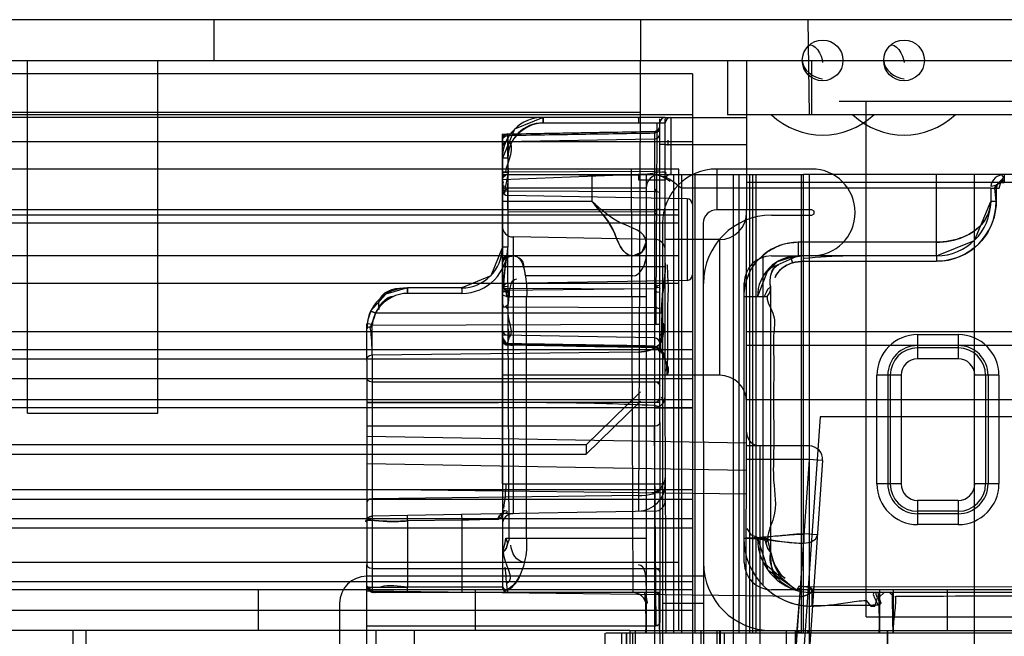
# Model space of a CAD drawing. Units: millimetres. Extents: x 613 to 1113, y 198 to 2202.
# Drawn here: x 1045 to 1081, y 2179 to 2202 of the extents above; entities that cross this region are included whole.
import ezdxf

# ---------------------------------------------------------------- set-up
doc = ezdxf.new("R2010")
doc.units = ezdxf.units.MM
doc.header["$LTSCALE"] = 156.430609
doc.layers.get('0').update_dxf_attribs({"linetype": 'CONTINUOUS'})

msp = doc.modelspace()

# ---------------------------------------------------------------- linework, layer by layer
at = {"color": 7, "linetype": 'Continuous'}
for p, q in [((1095.175, 2201.519), (631.218, 2201.519)), ((1051.675, 2200.019), (1051.675, 2201.519)), ((1067.379, 2201.519), (1067.314, 2183.419)), ((1073.546, 2201.519), (1073.596, 2198.019)), ((1044.197, 2200.019), (1050.196, 2200.019)), ((1044.796, 2187.019), (1044.796, 2200.019)), ((1049.596, 2187.019), (1049.596, 2200.019)), ((1050.196, 2200.019), (1108.696, 2200.019)), ((1070.596, 2200.019), (1070.596, 2198.019)), ((1071.296, 2200.019), (1071.246, 2161.769)), ((1073.696, 2198.019), (1073.696, 2200.019)), ((1069.296, 2199.519), (657.096, 2199.519)), ((1069.296, 2199.519), (1069.296, 2164.519)), ((1074.704, 2198.519), (1086.689, 2198.519)), ((1075.696, 2179.519), (1075.696, 2198.519)), ((1069.296, 2198.019), (657.096, 2198.019)), ((1067.379, 2198.101), (659.014, 2198.101)), ((1110.696, 2198.019), (1070.596, 2198.019)), ((1063.796, 2197.919), (662.596, 2197.919)), ((1063.796, 2197.919), (1063.796, 2197.719)), ((1068.296, 2197.919), (1063.796, 2197.919)), ((1063.796, 2197.719), (1068.096, 2197.719)), ((1067.316, 2197.892), (1067.317, 2197.919)), ((1068.096, 2187.412), (1068.096, 2197.869)), ((1068.096, 2197.719), (1068.296, 2197.719)), ((1068.296, 2197.919), (1071.296, 2197.919)), ((1068.296, 2187.619), (1068.296, 2197.884)), ((1068.496, 2197.919), (1068.496, 2195.819)), ((1062.293, 2197.306), (1067.9, 2197.404)), ((1062.293, 2197.296), (1062.297, 2197.306)), ((1062.297, 2197.295), (1062.293, 2197.256)), ((1062.297, 2197.309), (1062.294, 2197.308)), ((1062.294, 2197.26), (1062.297, 2197.296)), ((1062.297, 2197.306), (1062.296, 2184.419)), ((1062.493, 2196.419), (1062.493, 2197.299)), ((1067.9, 2197.393), (1067.896, 2190.289)), ((1067.9, 2197.4), (1067.998, 2197.42)), ((1067.9, 2197.352), (1067.998, 2197.378)), ((1068.07, 2197.492), (1068.096, 2197.59)), ((1068.07, 2197.447), (1068.096, 2197.54)), ((1069.296, 2197.019), (657.096, 2197.019)), ((1062.293, 2197.26), (1062.296, 2197.051)), ((1067.9, 2197.124), (1062.297, 2197.026)), ((1068.296, 2196.919), (1068.096, 2196.919)), ((1068.296, 2196.919), (1071.296, 2196.919)), ((1068.396, 2197.087), (1068.396, 2196.883)), ((1062.493, 2196.419), (1062.296, 2196.419)), ((1062.493, 2196.419), (1062.493, 2193.139)), ((1068.796, 2196.019), (657.596, 2196.019)), ((1062.272, 2195.819), (1067.315, 2195.819)), ((1067.9, 2195.928), (1062.293, 2195.903)), ((1067.314, 2195.819), (1062.293, 2195.619)), ((1065.596, 2195.819), (1065.596, 2194.819)), ((1067.046, 2196.019), (1067.096, 2180.419)), ((1067.315, 2195.819), (1073.396, 2195.819)), ((1067.596, 2195.819), (1067.596, 2178.919)), ((1068.596, 2195.819), (1068.596, 2178.919)), ((1068.796, 2194.519), (1068.796, 2196.019)), ((1068.891, 2195.819), (1068.891, 2178.919)), ((1069.396, 2178.919), (1069.396, 2195.819)), ((1070.196, 2196.019), (1070.196, 2194.519)), ((1073.696, 2196.019), (1070.196, 2196.019)), ((1070.796, 2195.819), (1070.796, 2153.619)), ((1071.014, 2195.819), (1071.014, 2178.919)), ((1071.396, 2195.819), (1071.396, 2178.919)), ((1071.521, 2178.919), (1071.521, 2195.819)), ((1071.648, 2178.919), (1071.648, 2195.819)), ((1073.303, 2195.819), (1073.303, 2178.919)), ((1073.396, 2178.919), (1073.396, 2195.819)), ((1073.596, 2195.819), (1073.396, 2195.819)), ((1073.596, 2195.819), (1073.596, 2178.919)), ((1080.792, 2195.819), (1073.596, 2195.819)), ((1078.292, 2192.819), (1078.292, 2195.819)), ((1079.688, 2153.619), (1079.688, 2195.819)), ((1080.792, 2195.819), (1080.792, 2195.51)), ((1088.096, 2195.819), (1080.792, 2195.819)), ((1067.314, 2195.619), (1068.296, 2195.619)), ((1113.196, 2195.519), (1071.296, 2195.519)), ((1062.293, 2195.216), (1067.9, 2195.193)), ((1062.496, 2195.319), (1062.296, 2195.319)), ((1067.596, 2195.319), (1062.496, 2195.319)), ((1067.9, 2195.193), (1067.998, 2195.186)), ((1080.292, 2195.319), (1068.891, 2195.319)), ((1080.292, 2195.319), (1080.292, 2194.819)), ((1080.292, 2195.319), (1080.608, 2195.319)), ((1080.492, 2194.819), (1080.443, 2195.329)), ((1080.492, 2195.319), (1080.492, 2194.819)), ((1062.496, 2194.819), (1062.296, 2194.819)), ((1069.1, 2194.922), (1062.493, 2195.038)), ((1065.596, 2194.819), (1062.496, 2194.819)), ((1069.1, 2194.922), (1069.1, 2191.915)), ((1080.492, 2194.819), (1080.292, 2194.819)), ((1068.796, 2194.519), (657.596, 2194.519)), ((1062.332, 2194.533), (1062.301, 2194.531)), ((1067.9, 2194.432), (1062.493, 2194.438)), ((1067.998, 2194.543), (1067.9, 2194.434)), ((1067.9, 2194.434), (1067.998, 2194.322)), ((1068.796, 2194.319), (1068.796, 2194.519)), ((1073.696, 2194.519), (1070.196, 2194.519)), ((1068.796, 2194.319), (657.596, 2194.319)), ((1068.796, 2194.019), (657.596, 2194.019)), ((1068.196, 2194.019), (1068.196, 205.019)), ((1068.796, 2179.019), (1068.796, 2194.319)), ((1069.696, 2194.019), (1069.716, 2161.77)), ((1072.206, 2194.319), (1073.696, 2194.319)), ((1062.689, 2193.517), (1062.689, 2183.321)), ((1067.903, 2193.426), (1062.689, 2193.517)), ((1070.296, 2193.419), (1068.296, 2193.419)), ((1070.296, 2193.419), (1070.296, 2188.419)), ((1073.196, 2193.319), (1073.196, 2192.819)), ((1078.292, 2193.319), (1073.196, 2193.319)), ((1062.493, 2193.139), (1062.296, 2193.139)), ((1062.549, 2182.419), (1062.493, 2193.139)), ((1062.496, 2192.819), (657.596, 2192.819)), ((1062.711, 2192.819), (1062.496, 2192.819)), ((1068.796, 2192.819), (1062.711, 2192.819)), ((1071.904, 2180.676), (1071.904, 2192.845)), ((1072.206, 2192.819), (1073.196, 2192.819)), ((1072.929, 2192.744), (1073.015, 2192.786)), ((1072.929, 2192.744), (1073.084, 2192.785)), ((1072.929, 2192.744), (1072.982, 2192.559)), ((1073.085, 2192.785), (1073.246, 2192.81)), ((1073.198, 2192.819), (1073.105, 2192.811)), ((1078.292, 2192.819), (1073.196, 2192.819)), ((1073.411, 2192.819), (1073.245, 2192.81)), ((1073.411, 2192.619), (1078.292, 2192.619)), ((1078.292, 2192.819), (1078.292, 2192.619)), ((1068.296, 2192.419), (1062.296, 2192.419)), ((1069.1, 2191.915), (1062.493, 2191.8)), ((1067.096, 2192.08), (1063.142, 2192.08)), ((657.596, 2191.813), (1068.796, 2191.813)), ((1058.796, 2191.639), (1058.796, 2191.439)), ((1060.796, 2191.639), (1058.796, 2191.639)), ((1060.796, 2191.639), (1060.796, 2191.439)), ((1062.493, 2191.587), (1062.293, 2191.622)), ((1067.9, 2191.605), (1062.294, 2191.542)), ((1062.296, 2191.514), (1062.316, 2191.674)), ((1062.493, 2191.629), (1067.9, 2191.599)), ((1067.046, 2191.819), (1068.796, 2191.819)), ((1067.9, 2191.597), (1067.998, 2191.476)), ((1068.07, 2191.669), (1068.096, 2191.608)), ((1071.206, 2181.519), (1071.206, 2191.819)), ((1072.177, 2191.674), (1072.177, 2181.894)), ((1060.793, 2191.439), (1058.793, 2191.439)), ((1062.448, 2191.319), (1062.296, 2191.374)), ((1062.45, 2191.319), (1067.596, 2191.319)), ((1062.493, 2190.859), (1062.549, 2191.319)), ((1063.186, 2182.419), (1063.186, 2191.319)), ((1071.196, 2191.319), (1072.047, 2191.319)), ((1057.445, 2190.79), (1057.333, 2190.466)), ((1067.9, 2190.91), (1062.293, 2190.935)), ((1067.9, 2190.91), (1067.998, 2190.903)), ((1057.333, 2190.467), (1057.296, 2190.139)), ((1068.182, 2190.703), (1057.622, 2190.703)), ((1069.296, 2190.019), (657.096, 2190.019)), ((1057.296, 2188.966), (1057.296, 2190.312)), ((1057.297, 2190.183), (1057.296, 2190.139)), ((1057.505, 2190.289), (1057.306, 2190.312)), ((1057.493, 2189.156), (1057.496, 2190.29)), ((1067.896, 2190.289), (1057.496, 2190.249)), ((1067.896, 2190.289), (1067.896, 2188.168)), ((1068.096, 2190.289), (1067.896, 2190.289)), ((1102.196, 2190.019), (1071.296, 2190.019)), ((1062.293, 2189.585), (1062.296, 2189.861)), ((1062.296, 2189.771), (1062.323, 2189.678)), ((1067.9, 2189.797), (1062.297, 2189.895)), ((1062.323, 2189.677), (1062.394, 2189.608)), ((1077.596, 2189.917), (1077.596, 2189.026)), ((1077.596, 2189.917), (1079.096, 2189.917)), ((1079.096, 2189.917), (1079.096, 2189.026)), ((1069.296, 2189.361), (657.096, 2189.361)), ((1067.9, 2189.493), (1062.293, 2189.585)), ((1062.297, 2189.533), (1062.293, 2189.543)), ((1062.394, 2189.61), (1062.493, 2189.583)), ((1067.9, 2189.495), (1067.998, 2189.468)), ((1067.9, 2189.47), (1067.998, 2189.467)), ((1067.9, 2189.439), (1067.998, 2189.468)), ((1067.9, 2189.439), (1067.998, 2189.414)), ((1067.9, 2189.437), (1067.998, 2189.419)), ((1067.998, 2189.467), (1068.07, 2189.399)), ((1068.07, 2189.4), (1068.096, 2189.307)), ((1068.07, 2189.399), (1068.096, 2189.277)), ((1068.07, 2189.347), (1068.096, 2189.238)), ((1110.696, 2189.519), (1071.296, 2189.519)), ((1079.096, 2189.426), (1077.596, 2189.426)), ((1069.296, 2189.019), (657.096, 2189.019)), ((1057.296, 2188.966), (1057.296, 2181.439)), ((1067.314, 2189.277), (1057.493, 2189.156)), ((1057.493, 2189.156), (1057.496, 2181.298)), ((1079.096, 2189.026), (1077.596, 2189.026)), ((1069.296, 2188.288), (657.096, 2188.288)), ((1057.296, 2188.309), (1057.323, 2188.239)), ((1070.296, 2188.419), (1062.296, 2188.419)), ((1076.989, 2188.419), (1076.099, 2188.419)), ((1076.099, 2184.419), (1076.099, 2188.419)), ((1076.499, 2188.419), (1076.499, 2184.419)), ((1076.59, 2188.419), (1076.59, 2184.419)), ((1076.989, 2188.419), (1076.989, 2184.419)), ((1080.594, 2188.419), (1079.703, 2188.419)), ((1080.103, 2188.419), (1080.103, 2184.419)), ((1080.194, 2188.419), (1080.194, 2184.419)), ((1080.594, 2188.419), (1080.594, 2184.419)), ((1068.096, 2188.168), (1057.496, 2188.168)), ((1067.896, 2188.168), (1067.896, 2186.54)), ((1068.07, 2188.097), (1068.096, 2188.026)), ((1069.296, 2187.519), (657.096, 2187.519)), ((1067.379, 2187.805), (1065.379, 2185.856)), ((1067.379, 2187.468), (1065.379, 2185.519)), ((1068.328, 2178.919), (1068.296, 2187.619)), ((1113.196, 2187.519), (1071.296, 2187.519)), ((1057.296, 2187.219), (669.096, 2187.219)), ((1068.096, 2187.419), (1057.296, 2187.419)), ((1067.896, 2187.219), (1057.296, 2187.219)), ((1069.296, 2187.226), (1067.896, 2187.219)), ((1067.896, 2187.219), (1069.296, 2187.226)), ((1068.096, 2186.682), (1068.096, 2187.412)), ((1044.796, 2187.019), (1049.596, 2187.019)), ((1074.003, 2186.894), (1072.246, 2161.769)), ((1097.874, 2186.894), (1074.003, 2186.894)), ((1067.896, 2186.54), (1057.296, 2186.54)), ((1067.962, 2179.183), (1067.896, 2186.54)), ((1067.896, 2186.54), (1067.896, 2179.183)), ((1068.096, 2186.682), (1068.096, 2179.324)), ((1071.296, 2185.919), (1057.296, 2186.163)), ((1065.379, 2185.856), (661.014, 2185.856)), ((1065.379, 2185.856), (1065.379, 2185.519)), ((1073.599, 2185.819), (1071.296, 2185.819)), ((1071.796, 2162.019), (1071.796, 2185.819)), ((661.014, 2185.519), (1065.379, 2185.519)), ((1073.599, 2185.319), (1071.296, 2185.319)), ((1073.599, 2185.319), (1072.088, 2163.836)), ((1074.097, 2185.284), (1073.599, 2185.319)), ((1071.296, 2184.919), (1057.296, 2185.163)), ((1074.097, 2185.284), (1072.596, 2163.819)), ((1069.296, 2184.203), (657.096, 2184.203)), ((1071.296, 2184.04), (1057.296, 2184.213)), ((1062.296, 2184.419), (1062.296, 2180.619)), ((1062.296, 2184.419), (1062.433, 2184.419)), ((1062.433, 2184.419), (1068.296, 2184.419)), ((1076.989, 2184.419), (1076.099, 2184.419)), ((1080.594, 2184.419), (1079.703, 2184.419)), ((1069.296, 2183.843), (657.096, 2183.843)), ((1067.314, 2183.993), (1057.493, 2183.871)), ((1077.596, 2183.812), (1077.596, 2182.921)), ((1079.096, 2183.812), (1077.596, 2183.812)), ((1079.096, 2183.812), (1079.096, 2182.921)), ((1069.296, 2183.135), (657.096, 2183.135)), ((1058.793, 2183.253), (1057.487, 2183.23)), ((1060.793, 2183.288), (1058.793, 2183.253)), ((1058.796, 2183.053), (1058.793, 2183.253)), ((1067.903, 2183.412), (1060.793, 2183.288)), ((1060.793, 2183.288), (1060.796, 2183.088)), ((1062.134, 2183.114), (1060.796, 2183.088)), ((1062.342, 2183.32), (1062.347, 2183.343)), ((1062.347, 2183.38), (1062.347, 2183.451)), ((1079.096, 2183.412), (1077.596, 2183.412)), ((1079.096, 2183.321), (1077.596, 2183.321)), ((1069.296, 2182.783), (657.096, 2182.783)), ((1060.796, 2183.088), (1058.796, 2183.053)), ((1058.796, 2183.053), (1058.796, 2180.619)), ((1060.796, 2183.088), (1060.796, 2180.619)), ((1079.096, 2182.921), (1077.596, 2182.921)), ((1062.426, 2182.419), (1067.596, 2182.419)), ((1071.196, 2182.419), (1072.076, 2182.419)), ((1073.407, 2182.568), (1073.398, 2182.221)), ((1073.905, 2182.539), (1073.407, 2182.574)), ((1073.835, 2182.377), (1073.905, 2182.54)), ((1068.796, 2181.519), (657.596, 2181.519)), ((1057.296, 2153.619), (1057.296, 2181.439)), ((1057.296, 2181.439), (1057.323, 2181.368)), ((1057.496, 2181.298), (1057.496, 2180.467)), ((1057.496, 2181.298), (1068.096, 2181.298)), ((1071.904, 2181.532), (1073.125, 2180.502)), ((1069.696, 2181.019), (1057.296, 2181.019)), ((1068.07, 2181.227), (1068.096, 2181.156)), ((1069.296, 2180.812), (657.096, 2180.812)), ((1057.357, 2180.619), (1058.796, 2180.619)), ((1058.796, 2180.419), (1058.796, 2180.619)), ((1060.796, 2180.619), (1058.796, 2180.619)), ((1060.796, 2180.619), (1060.796, 2180.419)), ((1062.296, 2180.619), (1060.796, 2180.619)), ((1062.296, 2180.64), (1062.296, 2180.619)), ((1073.531, 2180.64), (1088.326, 2180.619)), ((1069.296, 2180.519), (657.096, 2180.519)), ((1053.296, 2180.519), (1053.296, 2179.019)), ((1073.262, 2180.273), (1057.296, 2180.47)), ((1058.796, 2180.419), (1057.493, 2180.419)), ((1060.796, 2180.419), (1058.796, 2180.419)), ((1067.096, 2180.419), (1060.796, 2180.419)), ((1061.296, 2180.519), (1061.296, 2179.019)), ((1062.496, 2180.419), (1062.496, 2180.503)), ((1067.519, 2180.419), (1067.096, 2180.419)), ((1068.077, 2180.419), (1067.519, 2180.419)), ((1091.647, 2180.519), (1072.206, 2180.519)), ((1073.09, 2178.176), (1073.262, 2180.273)), ((1088.326, 2180.419), (1073.612, 2180.419)), ((1073.612, 2180.419), (1073.678, 2180.419)), ((1073.696, 2180.419), (1073.696, 2179.919)), ((1076.18, 2180.244), (1076.368, 2180.419)), ((1076.196, 2180.519), (1076.196, 2179.019)), ((1076.559, 2180.419), (1076.737, 2180.253)), ((1076.696, 2180.519), (1076.696, 2179.019)), ((1078.696, 2179.019), (1078.696, 2180.519)), ((1056.296, 2180.019), (1056.296, 2154.519)), ((1069.696, 2180.019), (1068.196, 2180.019)), ((1069.296, 2179.751), (657.096, 2179.751)), ((1075.696, 2179.519), (1085.696, 2179.519)), ((1067.896, 2179.183), (1057.296, 2179.183)), ((1067.896, 2179.183), (1067.896, 2178.919)), ((1068.096, 2178.919), (1068.096, 2179.324)), ((1066.996, 2179.019), (659.396, 2179.019)), ((1046.458, 2179.019), (1046.458, 2156.919)), ((1046.943, 2179.019), (1046.943, 2156.919)), ((1057.63, 2179.019), (1057.63, 2156.919)), ((1059.044, 2179.019), (1059.044, 2156.919)), ((1066.096, 2163.919), (1066.079, 2178.919)), ((1067.896, 2178.919), (1066.104, 2178.919)), ((1066.684, 2178.919), (1066.684, 2157.019)), ((1066.996, 2179.019), (1066.996, 2156.919)), ((1066.996, 2179.019), (1073.596, 2179.019)), ((1067.084, 2178.919), (1067.189, 2157.019)), ((1067.196, 2156.919), (1067.196, 2179.019)), ((1067.896, 2178.919), (1067.896, 2163.919)), ((1068.096, 2178.919), (1067.896, 2178.919)), ((1068.096, 2178.919), (1068.096, 2163.919)), ((1073.396, 2178.919), (1068.096, 2178.919)), ((1069.611, 2179.019), (1069.611, 2156.919)), ((1070.196, 2179.019), (1070.196, 220.019)), ((1070.296, 2179.019), (1070.296, 2156.919)), ((1070.326, 2179.019), (1070.355, 2172.713)), ((1070.465, 2178.919), (1070.465, 2157.019)), ((1072.758, 2179.019), (1072.758, 2156.919)), ((1073.096, 2156.919), (1073.096, 2179.019)), ((1073.096, 2179.019), (1073.358, 2178.919)), ((1073.596, 2178.919), (1073.396, 2178.919)), ((1073.529, 2178.919), (1073.596, 2179.019)), ((1073.596, 2179.019), (1087.596, 2179.019)), ((1073.596, 2178.919), (1073.596, 2157.019)), ((1083.324, 2178.919), (1073.596, 2178.919))]:
    msp.add_line(p, q, dxfattribs=at)
for points in [[(1063.796, 2197.919), (1062.738, 2197.482), (1062.296, 2196.419)], [(1063.796, 2197.919), (1063.795, 2197.892), (1063.793, 2197.819), (1063.793, 2197.719)], [(1067.316, 2197.892), (1067.314, 2197.819), (1067.314, 2197.719)], [(1062.493, 2197.311), (1062.394, 2197.283), (1062.323, 2197.211), (1062.296, 2197.112)], [(1062.417, 2197.283), (1062.493, 2197.285), (1062.493, 2197.268)], [(1067.9, 2197.371), (1067.998, 2197.374), (1068.07, 2197.443), (1068.096, 2197.564)], [(1067.9, 2197.348), (1068.001, 2197.376), (1068.073, 2197.448), (1068.096, 2197.537)], [(1067.9, 2197.405), (1067.998, 2197.433), (1068.07, 2197.505)], [(1062.296, 2197.07), (1062.323, 2197.164), (1062.394, 2197.233), (1062.493, 2197.259)], [(1062.296, 2195.853), (1062.323, 2195.878), (1062.394, 2195.897), (1062.493, 2195.904)], [(1067.317, 2195.819), (1067.316, 2195.792), (1067.314, 2195.719), (1067.314, 2195.619)], [(1068.096, 2195.979), (1068.07, 2195.954), (1067.998, 2195.935), (1067.9, 2195.928)], [(1068.3, 2195.665), (1068.335, 2195.744), (1068.405, 2195.804), (1068.496, 2195.826)], [(1062.332, 2195.319), (1062.296, 2195.595), (1062.312, 2195.697), (1062.428, 2195.799)], [(1062.329, 2195.51), (1062.304, 2195.503), (1062.299, 2195.408), (1062.419, 2195.372)], [(1080.792, 2195.51), (1080.625, 2195.502), (1080.475, 2195.407), (1080.311, 2195.372)], [(1080.443, 2195.329), (1080.512, 2195.45), (1080.647, 2195.523), (1080.792, 2195.619)], [(1080.792, 2195.619), (1080.646, 2195.581), (1080.537, 2195.475), (1080.492, 2195.319)], [(1080.608, 2195.319), (1080.684, 2195.606), (1080.778, 2195.705), (1080.705, 2195.8)], [(1062.296, 2195.347), (1062.323, 2195.239), (1062.394, 2195.221), (1062.493, 2195.314)], [(1067.9, 2195.299), (1067.998, 2195.186), (1068.07, 2195.169), (1068.096, 2195.145)], [(1078.292, 2192.819), (1079.69, 2193.389), (1080.292, 2194.817)], [(1062.296, 2194.53), (1062.321, 2194.533), (1062.392, 2194.533)], [(1067.998, 2194.543), (1068.07, 2194.546), (1068.096, 2194.55)], [(1073.696, 2194.319), (1073.783, 2194.369), (1073.783, 2194.469), (1073.696, 2194.519)], [(1068.096, 2194.292), (1068.07, 2194.309), (1067.998, 2194.322)], [(1067.096, 2192.819), (1067.448, 2192.963), (1067.596, 2193.319)], [(1062.296, 2193.139), (1061.862, 2192.083), (1060.796, 2191.639)], [(1062.496, 2192.819), (1062.354, 2192.76), (1062.296, 2192.619)], [(1062.443, 2192.744), (1062.46, 2192.785), (1062.478, 2192.81), (1062.496, 2192.819)], [(1062.443, 2192.744), (1062.46, 2192.785), (1062.478, 2192.81), (1062.496, 2192.819)], [(1062.711, 2192.819), (1062.619, 2192.811), (1062.53, 2192.786), (1062.443, 2192.744)], [(1062.496, 2192.819), (1062.478, 2192.81), (1062.46, 2192.785)], [(1073.197, 2192.819), (1072.086, 2192.328), (1071.697, 2191.319)], [(1073.015, 2192.786), (1072.425, 2192.605), (1071.904, 2192.08)], [(1073.411, 2192.819), (1073.163, 2192.802), (1072.927, 2192.751)], [(1073.196, 2192.819), (1073.105, 2192.811), (1073.015, 2192.786)], [(1058.796, 2191.639), (1057.997, 2191.408), (1057.445, 2190.79)], [(1058.796, 2191.639), (1058.795, 2191.612), (1058.793, 2191.539), (1058.793, 2191.439)], [(1062.296, 2191.576), (1062.323, 2191.599), (1062.394, 2191.616), (1062.493, 2191.623)], [(1062.493, 2191.491), (1062.392, 2191.489), (1062.32, 2191.491), (1062.296, 2191.495)], [(1062.299, 2191.67), (1062.337, 2191.685), (1062.406, 2191.695), (1062.493, 2191.698)], [(1062.316, 2191.674), (1062.39, 2191.574), (1062.434, 2191.453), (1062.448, 2191.319)], [(1062.316, 2191.674), (1062.424, 2191.586), (1062.479, 2191.466), (1062.551, 2191.319)], [(1068.096, 2191.75), (1068.07, 2191.732), (1067.998, 2191.72), (1067.9, 2191.597)], [(1067.9, 2191.645), (1067.998, 2191.652), (1068.07, 2191.669), (1068.096, 2191.692)], [(1068.096, 2191.465), (1068.07, 2191.471), (1067.998, 2191.476)], [(1072.177, 2191.674), (1072.069, 2191.586), (1072.014, 2191.466), (1071.945, 2191.319)], [(1072.047, 2191.319), (1072.137, 2191.446), (1072.17, 2191.56), (1072.172, 2191.674)], [(1062.296, 2191.07), (1062.323, 2190.96), (1062.394, 2190.941), (1062.493, 2191.033)], [(1062.417, 2190.938), (1062.493, 2190.859), (1062.493, 2190.785)], [(1067.9, 2191.016), (1067.998, 2190.903), (1068.07, 2190.884), (1068.096, 2190.859)], [(1057.622, 2190.703), (1057.553, 2190.517), (1057.483, 2190.345), (1057.425, 2190.186)], [(1057.493, 2190.186), (1057.507, 2190.361), (1057.55, 2190.535), (1057.622, 2190.703)], [(1062.296, 2189.737), (1062.323, 2189.639), (1062.394, 2189.567), (1062.493, 2189.54)], [(1062.293, 2189.539), (1062.296, 2189.531), (1062.297, 2189.544), (1062.294, 2189.585)], [(1067.9, 2189.446), (1067.998, 2189.419), (1068.07, 2189.347), (1068.096, 2189.249)], [(1057.493, 2189.156), (1057.394, 2189.136), (1057.323, 2189.084), (1057.296, 2189.014)], [(1057.496, 2188.168), (1057.396, 2188.187), (1057.323, 2188.239)], [(1068.07, 2188.097), (1067.996, 2188.149), (1067.896, 2188.168)], [(1067.892, 2187.319), (1068.091, 2187.27), (1068.237, 2187.41), (1068.296, 2187.619)], [(1068.146, 2187.621), (1068.239, 2187.433), (1068.113, 2187.28), (1067.896, 2187.219)], [(1068.096, 2186.682), (1068.07, 2186.611), (1067.996, 2186.559), (1067.896, 2186.54)], [(1057.493, 2183.871), (1057.394, 2183.852), (1057.323, 2183.8), (1057.296, 2183.73)], [(1057.493, 2183.232), (1057.391, 2183.202), (1057.321, 2183.128), (1057.296, 2183.028)], [(1057.321, 2183.128), (1057.393, 2183.203), (1057.493, 2183.232)], [(1062.294, 2183.427), (1062.279, 2183.232), (1062.229, 2183.142), (1062.134, 2183.114)], [(1062.347, 2183.451), (1062.271, 2183.188), (1062.16, 2183.135)], [(1062.16, 2183.135), (1062.183, 2183.223), (1062.233, 2183.286), (1062.342, 2183.32)], [(1062.296, 2183.343), (1062.29, 2183.294), (1062.293, 2183.296)], [(1062.295, 2183.336), (1062.292, 2183.295), (1062.312, 2183.313)], [(1062.293, 2183.296), (1062.315, 2183.314), (1062.304, 2183.314)], [(1062.478, 2183.396), (1062.44, 2183.352), (1062.378, 2183.324), (1062.308, 2183.314)], [(1062.328, 2183.436), (1062.382, 2183.435), (1062.445, 2183.429), (1062.478, 2183.396)], [(1071.8, 2182.406), (1071.471, 2182.535), (1071.318, 2182.772)], [(1062.551, 2182.419), (1062.481, 2182.217), (1062.427, 2182.041), (1062.316, 2181.895)], [(1062.316, 2181.894), (1062.343, 2182.07), (1062.394, 2182.244), (1062.421, 2182.419)], [(1062.421, 2182.419), (1062.487, 2182.239), (1062.434, 2182.056), (1062.316, 2181.894)], [(1071.697, 2182.419), (1072.074, 2181.249), (1073.193, 2180.483)], [(1071.945, 2182.419), (1072.012, 2182.217), (1072.065, 2182.041), (1072.178, 2181.895)], [(1072.072, 2182.419), (1072.006, 2182.239), (1072.059, 2182.056), (1072.177, 2181.894)], [(1072.177, 2181.894), (1072.15, 2182.07), (1072.099, 2182.244), (1072.072, 2182.419)], [(1073.834, 2182.376), (1073.65, 2182.257), (1073.398, 2182.221)], [(1057.496, 2181.298), (1057.396, 2181.317), (1057.323, 2181.368)], [(1068.07, 2181.227), (1067.996, 2181.279), (1067.896, 2181.298)], [(1057.296, 2180.664), (1057.31, 2180.638), (1057.356, 2180.622), (1057.475, 2180.466)], [(1057.49, 2180.456), (1057.355, 2180.599), (1057.313, 2180.64), (1057.296, 2180.664)], [(1057.296, 2180.663), (1057.406, 2180.465), (1057.584, 2180.419)], [(1057.296, 2180.66), (1057.351, 2180.514), (1057.479, 2180.433), (1057.605, 2180.419)], [(1062.296, 2180.621), (1062.32, 2180.525), (1062.395, 2180.447), (1062.496, 2180.419)], [(1062.496, 2180.421), (1062.401, 2180.443), (1062.321, 2180.524), (1062.297, 2180.636)], [(1062.298, 2180.658), (1062.329, 2180.579), (1062.391, 2180.527), (1062.477, 2180.503)], [(1073.219, 2180.658), (1073.183, 2180.579), (1073.145, 2180.527), (1073.125, 2180.503)], [(1073.198, 2180.549), (1073.274, 2180.583), (1073.347, 2180.65), (1073.531, 2180.64)], [(1073.219, 2180.658), (1073.335, 2180.652), (1073.504, 2180.631), (1073.631, 2180.621)], [(1073.612, 2180.421), (1073.694, 2180.443), (1073.695, 2180.524), (1073.53, 2180.636)], [(1073.631, 2180.621), (1073.694, 2180.525), (1073.696, 2180.447), (1073.696, 2180.419)], [(1057.475, 2180.466), (1057.53, 2180.423), (1057.516, 2180.437), (1057.496, 2180.467)], [(1057.496, 2180.467), (1057.506, 2180.44), (1057.538, 2180.424), (1057.49, 2180.456)], [(1062.496, 2180.421), (1062.497, 2180.428), (1062.493, 2180.459)], [(1067.581, 2179.955), (1067.647, 2180.051), (1067.618, 2180.167), (1067.589, 2180.369)], [(1075.7, 2180.124), (1075.868, 2179.919), (1076.022, 2179.919), (1076.123, 2180.223)], [(1075.979, 2180.419), (1075.962, 2180.351), (1076.018, 2180.198), (1076.149, 2179.954)], [(1076.123, 2180.223), (1076.075, 2180.349), (1076.075, 2180.399)], [(1076.181, 2179.955), (1076.25, 2180.023), (1076.222, 2180.128), (1076.18, 2180.244)], [(1068.096, 2179.324), (1068.079, 2179.267), (1068.03, 2179.219), (1067.896, 2179.183)], [(1067.896, 2179.183), (1067.996, 2179.202), (1068.07, 2179.253), (1068.096, 2179.324)]]:
    msp.add_lwpolyline(points, dxfattribs=at)
for centre in [(1074.096, 2200.019), (1077.096, 2200.019)]:
    msp.add_circle(centre, 0.75, dxfattribs=at)
for centre, radius, start, end in [((1074.096, 2200.019), 2.75, 226.6582, 313.3418), ((1077.096, 2200.019), 2.75, 226.6582, 313.3418), ((1063.796, 2196.419), 1.5, 89.9975, 180.0021), ((1063.796, 2196.419), 1.3, 90, 180), ((1068.296, 2197.719), 0.2, 90, 180), ((1068.496, 2197.719), 0.2, 90, 180), ((727.457, 2195.792), 334.839, 359.76871, 0.25931), ((1062.496, 2197.11), 0.2, 91.0545, 180), ((1067.896, 2197.604), 0.2, 271, 360), ((1067.896, 2197.324), 0.2, 271, 360), ((1062.496, 2196.829), 0.2, 91, 180), ((1043.29, 2195.559), 19.007, 358.9642, 1.0358), ((-3023.011, 2190.029), 4085.308, 359.92132, 0.081212), ((1062.496, 2195.619), 0.2, 90, 213.0976), ((1068.096, 2195.319), 0.5, 90, 180), ((1070.196, 2194.019), 2, 90, 180), ((1068.496, 2195.619), 0.2, 90, 182.7555), ((1073.696, 2194.419), 1.6, 270, 90), ((1080.792, 2195.319), 0.5, 90, 173.7334), ((641.368, 2193.419), 420.929, 359.75542, 0.24458), ((1062.496, 2195.238), 0.2, 180, 269), ((1069.096, 2194.722), 0.2, 0, 89), ((1078.292, 2194.819), 2.2, 270, 0), ((1078.292, 2194.819), 2, 270, 0), ((1070.196, 2194.019), 0.5, 90, 180), ((1070.296, 2194.419), 1, 270, 360), ((1072.206, 2191.819), 2.5, 90, 180), ((1062.696, 2193.917), 0.4, 180, 269), ((1067.096, 2193.319), 0.5, 270, 360), ((1067.896, 2193.026), 0.4, 0, 89), ((1073.196, 2191.319), 2, 90, 130.269), ((1060.796, 2193.139), 1.7, 270, 0), ((1060.796, 2193.139), 1.5, 270, 0), ((1062.496, 2192.619), 0.2, 90, 180), ((1072.206, 2191.819), 1, 90, 180), ((1073.196, 2191.319), 1.5, 90, 180), ((1069.096, 2192.115), 0.2, 271, 360), ((1073.196, 2191.319), 2, 157.4119, 180), ((1058.796, 2190.139), 1.5, 90, 178.3427), ((1043.436, 2191.279), 18.861, 358.9538, 1.0415), ((1062.496, 2191.6), 0.2, 91, 180), ((1062.496, 2190.092), 0.2, 180, 269), ((1062.696, 2189.917), 0.4, 180, 269), ((1062.496, 2189.729), 0.2, 180, 268.9422), ((1067.896, 2189.597), 0.2, 0, 89), ((1077.596, 2188.419), 1.498, 90, 180), ((1079.096, 2188.419), 1.498, 360, 90), ((1067.896, 2189.233), 0.2, 3.0298, 89), ((1067.896, 2189.026), 0.4, 0, 89), ((1077.596, 2188.419), 1.098, 90, 180), ((1077.596, 2188.419), 1.007, 90, 180), ((1079.096, 2188.419), 1.098, 0, 90), ((1079.096, 2188.419), 1.007, 0, 90), ((1077.596, 2188.419), 0.607, 90, 180), ((1079.096, 2188.419), 0.607, 0, 90), ((1070.296, 2187.419), 1, 0, 90), ((1067.896, 2187.619), 0.2, 270, 360), ((1071.796, 2186.319), 0.5, 180, 270), ((1073.599, 2185.319), 0.5, 356, 90), ((1067.296, 2184.419), 1, 270.983, 360), ((1077.596, 2184.419), 1.498, 180, 270), ((1077.596, 2184.419), 1.098, 180, 270), ((1077.596, 2184.419), 1.007, 180, 270), ((1077.596, 2184.419), 0.607, 180, 270), ((1079.096, 2184.419), 1.498, 270, 0), ((1079.096, 2184.419), 1.098, 270, 360), ((1079.096, 2184.419), 1.007, 270, 360), ((1079.096, 2184.419), 0.607, 270, 360), ((1067.896, 2183.812), 0.4, 271, 360), ((1057.496, 2183.03), 0.2, 92.9204, 180.9788), ((1062.696, 2182.921), 0.4, 91, 180), ((1073.696, 2182.419), 2.5, 180, 270), ((1073.696, 2182.419), 2, 180, 270), ((1072.206, 2181.519), 2.5, 180, 270), ((1072.206, 2181.519), 1, 180, 270), ((1057.296, 2180.019), 1, 90, 180), ((1062.496, 2180.619), 0.2, 180, 270), ((1067.096, 2179.919), 0.5, 4.0624, 90), ((1067.896, 2180.219), 0.2, 0, 90)]:
    msp.add_arc(centre, radius, start, end, dxfattribs=at)
for points in [[(1073.566, 2200.549), (1073.757, 2200.74), (1074.096, 2200.208), (1074.096, 2199.939)], [(1076.566, 2200.549), (1076.757, 2200.74), (1077.096, 2200.208), (1077.096, 2199.939)], [(1073.346, 2200.019), (1073.346, 2199.683), (1073.76, 2199.359), (1074.096, 2199.344)], [(1076.346, 2200.019), (1076.346, 2199.683), (1076.76, 2199.359), (1077.096, 2199.344)], [(1067.963, 2190.289), (1067.963, 2191.528), (1067.98, 2194.004), (1067.996, 2196.481), (1067.996, 2197.719)], [(1067.9, 2197.393), (1066.999, 2197.377), (1065.196, 2197.346), (1063.394, 2197.315), (1062.493, 2197.299)], [(1062.493, 2197.259), (1063.394, 2197.274), (1065.196, 2197.304), (1066.999, 2197.333), (1067.9, 2197.348)], [(1062.417, 2195.917), (1062.478, 2196.294), (1062.823, 2196.871), (1062.491, 2197.06)], [(1062.493, 2197.248), (1062.493, 2197.004), (1062.532, 2196.757), (1062.493, 2196.517)], [(1062.293, 2195.819), (1063.13, 2195.819), (1064.803, 2195.812), (1066.477, 2195.804), (1067.314, 2195.804)], [(1062.499, 2196.129), (1062.548, 2195.799), (1062.391, 2195.468), (1062.371, 2195.135)], [(1068.296, 2195.819), (1068.535, 2196.042), (1067.638, 2195.773), (1067.314, 2195.819)], [(1067.869, 2195.819), (1068.09, 2195.819), (1068.295, 2195.684), (1068.483, 2195.567)], [(1062.493, 2194.538), (1062.492, 2194.852), (1062.488, 2195.167), (1062.493, 2195.482)], [(1068.891, 2195.319), (1068.649, 2195.469), (1068.434, 2195.742), (1068.149, 2195.742)], [(1069.696, 2194.019), (1069.696, 2193.65), (1069.698, 2192.913), (1069.7, 2192.175), (1069.7, 2191.806)], [(1062.296, 2192.619), (1062.296, 2192.713), (1062.402, 2192.819), (1062.496, 2192.819)], [(1062.443, 2192.744), (1062.367, 2192.724), (1062.296, 2192.638), (1062.296, 2192.559)], [(1062.296, 2192.559), (1062.296, 2192.638), (1062.367, 2192.724), (1062.443, 2192.744)], [(1062.443, 2192.744), (1062.375, 2192.392), (1062.375, 2192.029), (1062.32, 2191.674)], [(1062.443, 2192.744), (1062.523, 2192.791), (1062.618, 2192.819), (1062.711, 2192.819)], [(1063.142, 2192.08), (1063.097, 2192.308), (1063.116, 2192.726), (1062.884, 2192.726)], [(1067.096, 2192.08), (1067.401, 2192.08), (1067.596, 2192.54), (1067.596, 2192.845)], [(1072.982, 2192.559), (1072.715, 2192.464), (1072.416, 2192.277), (1072.336, 2192.005)], [(1072.982, 2192.559), (1072.72, 2192.471), (1072.431, 2192.288), (1072.347, 2192.025)], [(1072.929, 2192.744), (1073.009, 2192.791), (1073.104, 2192.819), (1073.196, 2192.819)], [(1073.411, 2192.619), (1073.266, 2192.619), (1073.121, 2192.599), (1072.982, 2192.559)], [(1072.982, 2192.559), (1073.121, 2192.6), (1073.266, 2192.619), (1073.411, 2192.619)], [(1062.32, 2191.674), (1062.361, 2191.943), (1062.363, 2192.217), (1062.412, 2192.484)], [(1072.185, 2191.674), (1072.106, 2191.95), (1072.199, 2192.4), (1072.473, 2192.484)], [(1072.172, 2191.674), (1072.117, 2191.962), (1072.206, 2192.409), (1072.486, 2192.495)], [(1062.552, 2191.319), (1062.552, 2191.554), (1062.589, 2191.968), (1062.823, 2191.968)], [(1057.622, 2190.703), (1057.765, 2190.986), (1058.005, 2191.34), (1058.322, 2191.346)], [(1057.622, 2190.703), (1057.757, 2190.984), (1057.991, 2191.343), (1058.302, 2191.343)], [(1068.2, 2190.811), (1068.191, 2190.525), (1068.219, 2190.234), (1068.169, 2189.952)], [(1062.493, 2190.713), (1062.493, 2190.395), (1062.768, 2189.919), (1062.493, 2189.759)], [(1068.166, 2190.703), (1068.16, 2190.433), (1068.17, 2190.16), (1068.138, 2189.891)], [(1057.493, 2190.186), (1057.426, 2190.186), (1057.296, 2190.207), (1057.296, 2190.139)], [(1057.493, 2189.156), (1057.493, 2189.5), (1057.485, 2189.847), (1057.425, 2190.186)], [(1062.417, 2189.558), (1062.627, 2189.686), (1062.529, 2190.048), (1062.491, 2190.291)], [(1068.121, 2189.576), (1068.223, 2189.811), (1068.291, 2190.085), (1068.237, 2190.335)], [(1068.123, 2189.586), (1068.164, 2189.809), (1068.187, 2190.036), (1068.183, 2190.263)], [(1067.9, 2189.495), (1066.999, 2189.51), (1065.196, 2189.539), (1063.394, 2189.569), (1062.493, 2189.583)], [(1062.493, 2189.582), (1063.394, 2189.567), (1065.196, 2189.537), (1066.999, 2189.509), (1067.9, 2189.493)], [(1067.9, 2189.442), (1066.999, 2189.458), (1065.196, 2189.488), (1063.394, 2189.52), (1062.493, 2189.535)], [(1067.314, 2189.277), (1067.597, 2189.281), (1067.911, 2189.371), (1068.109, 2189.572)], [(1068.109, 2189.572), (1067.908, 2189.373), (1067.597, 2189.281), (1067.314, 2189.277)], [(1068.363, 2188.419), (1068.602, 2188.733), (1068.049, 2189.189), (1068.121, 2189.576)], [(1068.121, 2189.576), (1068.059, 2189.241), (1068.498, 2188.838), (1068.291, 2188.567)], [(1068.296, 2184.7), (1068.296, 2184.439), (1068.067, 2184.095), (1067.806, 2184.091)], [(1062.342, 2183.508), (1062.389, 2183.81), (1062.43, 2184.114), (1062.43, 2184.419)], [(1067.314, 2183.993), (1067.622, 2183.996), (1068.165, 2184.042), (1068.165, 2184.35)], [(1060.796, 2183.088), (1061.139, 2183.103), (1061.483, 2183.119), (1061.826, 2183.123)], [(1062.134, 2183.114), (1062.133, 2183.203), (1062.22, 2183.313), (1062.308, 2183.314)], [(1071.717, 2182.422), (1072.103, 2182.413), (1072.479, 2182.283), (1072.865, 2182.274)], [(1073.407, 2182.574), (1073.049, 2182.583), (1072.694, 2182.482), (1072.336, 2182.491)], [(1063.107, 2181.532), (1062.838, 2181.532), (1062.61, 2181.899), (1062.61, 2182.168)], [(1062.32, 2181.894), (1062.34, 2181.509), (1062.796, 2180.912), (1062.448, 2180.744)], [(1072.185, 2181.894), (1072.145, 2181.481), (1072.247, 2180.786), (1072.66, 2180.744)], [(1072.19, 2181.894), (1072.278, 2181.542), (1072.417, 2181.142), (1072.719, 2180.941)], [(1072.19, 2181.894), (1072.26, 2181.552), (1072.364, 2181.1), (1072.69, 2180.972)], [(1062.477, 2180.503), (1062.445, 2180.785), (1062.434, 2181.069), (1062.397, 2181.35)], [(1067.596, 2180.676), (1067.596, 2180.947), (1067.575, 2181.434), (1067.305, 2181.434)], [(1062.496, 2180.514), (1062.711, 2180.634), (1062.897, 2180.851), (1062.958, 2181.09)], [(1057.296, 2180.664), (1057.296, 2180.57), (1057.403, 2180.467), (1057.496, 2180.467)], [(1058.796, 2180.619), (1058.466, 2180.619), (1058.118, 2180.729), (1057.806, 2180.619)], [(1073.262, 2180.273), (1073.461, 2180.264), (1073.755, 2180.393), (1073.769, 2180.592)], [(1073.769, 2180.592), (1073.755, 2180.393), (1073.461, 2180.264), (1073.262, 2180.273)], [(1068.091, 2178.919), (1068.091, 2179.169), (1068.081, 2179.669), (1068.071, 2180.169), (1068.071, 2180.419)], [(1076.691, 2178.919), (1076.691, 2179.169), (1076.681, 2179.669), (1076.671, 2180.169), (1076.671, 2180.419)], [(1076.704, 2178.919), (1076.704, 2179.147), (1076.752, 2179.602), (1076.799, 2180.057), (1076.799, 2180.286)], [(1076.799, 2180.286), (1079.137, 2180.286), (1083.812, 2180.319), (1088.488, 2180.352), (1090.826, 2180.352)], [(1067.602, 2178.919), (1067.602, 2179.264), (1067.581, 2179.61), (1067.581, 2179.955)], [(1076.202, 2178.919), (1076.202, 2179.264), (1076.181, 2179.61), (1076.181, 2179.955)], [(1066.87, 2178.919), (1066.87, 2176.419), (1066.853, 2171.419), (1066.837, 2166.419), (1066.837, 2163.919)], [(1070.33, 2172.713), (1070.33, 2173.764), (1070.316, 2175.866), (1070.302, 2177.968), (1070.302, 2179.019)], [(1076.463, 2172.658), (1076.463, 2173.718), (1076.477, 2175.838), (1076.491, 2177.959), (1076.491, 2179.019)], [(1076.512, 2172.696), (1076.512, 2173.75), (1076.504, 2175.858), (1076.496, 2177.965), (1076.496, 2179.019)]]:
    msp.add_open_spline(points, degree=3, dxfattribs=at)
for points, knots in [([(1062.493, 2196.419), (1062.494, 2196.639), (1062.632, 2197.09), (1063.12, 2197.579), (1063.572, 2197.718), (1063.793, 2197.719)], [0, 0, 0, 0, 0.329069, 0.669816, 1, 1, 1, 1]), ([(1063.793, 2197.719), (1063.793, 2197.764), (1063.814, 2197.808), (1063.775, 2197.919), (1063.796, 2197.919)], [0, 0, 0, 0, 0.676661, 1, 1, 1, 1]), ([(1062.293, 2195.903), (1062.295, 2196.122), (1062.294, 2196.586), (1062.304, 2197.051), (1062.293, 2197.296)], [0, 0, 0, 0, 0.472446, 1, 1, 1, 1]), ([(1067.096, 2192.819), (1066.692, 2192.819), (1066.426, 2193.97), (1065.863, 2194.484), (1065.596, 2194.819)], [0, 0, 0, 0, 0.485639, 1, 1, 1, 1]), ([(1065.596, 2194.819), (1065.863, 2194.484), (1066.425, 2193.971), (1066.691, 2192.819), (1067.096, 2192.819)], [0, 0, 0, 0, 0.513778, 1, 1, 1, 1]), ([(1067.596, 2193.319), (1067.596, 2193.728), (1066.437, 2193.984), (1065.927, 2194.552), (1065.596, 2194.819)], [0, 0, 0, 0, 0.490814, 1, 1, 1, 1]), ([(1080.492, 2194.819), (1080.492, 2194.438), (1080.285, 2193.666), (1079.444, 2192.823), (1078.667, 2192.619), (1078.283, 2192.619)], [0, 0, 0, 0, 0.333665, 0.663708, 1, 1, 1, 1]), ([(1078.292, 2193.319), (1078.632, 2193.33), (1079.279, 2193.438), (1080.061, 2193.972), (1080.292, 2194.548), (1080.292, 2194.819)], [0, 0, 0, 0, 0.373798, 0.702215, 1, 1, 1, 1]), ([(1080.292, 2194.819), (1080.292, 2194.546), (1080.056, 2193.962), (1079.268, 2193.437), (1078.625, 2193.325), (1078.292, 2193.319)], [0, 0, 0, 0, 0.299987, 0.634683, 1, 1, 1, 1]), ([(1071.35, 2192.087), (1071.446, 2192.318), (1071.726, 2192.744), (1072.359, 2193.186), (1072.87, 2193.319), (1073.133, 2193.319)], [0, 0, 0, 0, 0.329214, 0.652684, 1, 1, 1, 1]), ([(1062.711, 2192.819), (1063.004, 2192.819), (1063.176, 2192.027), (1063.197, 2191.564), (1063.186, 2191.319)], [0, 0, 0, 0, 0.545076, 1, 1, 1, 1]), ([(1068.296, 2192.556), (1068.304, 2192.167), (1068.206, 2191.552), (1068.145, 2190.934), (1068.151, 2190.703)], [0, 0, 0, 0, 0.628034, 1, 1, 1, 1]), ([(1068.396, 2190.919), (1068.396, 2191.315), (1068.442, 2191.437), (1068.369, 2192.581), (1068.363, 2192.462)], [0, 0, 0, 0, 0.768939, 1, 1, 1, 1]), ([(1078.283, 2192.819), (1077.742, 2192.819), (1076.662, 2192.812), (1075.039, 2192.842), (1073.959, 2192.769), (1073.419, 2192.719)], [0, 0, 0, 0, 0.333422, 0.665945, 1, 1, 1, 1]), ([(1068.174, 2190.703), (1068.168, 2190.934), (1068.188, 2191.533), (1068.303, 2192.125), (1068.296, 2192.493)], [0, 0, 0, 0, 0.384991, 1, 1, 1, 1]), ([(1058.796, 2191.639), (1058.431, 2191.639), (1057.779, 2191.546), (1057.71, 2191.007), (1057.741, 2190.848)], [0, 0, 0, 0, 0.76143, 1, 1, 1, 1]), ([(1058.793, 2191.439), (1058.793, 2191.484), (1058.814, 2191.528), (1058.775, 2191.639), (1058.796, 2191.639)], [0, 0, 0, 0, 0.676668, 1, 1, 1, 1]), ([(1060.796, 2191.639), (1060.775, 2191.639), (1060.814, 2191.528), (1060.793, 2191.484), (1060.793, 2191.439)], [0, 0, 0, 0, 0.323377, 1, 1, 1, 1]), ([(1062.294, 2191.542), (1062.295, 2191.224), (1062.292, 2190.556), (1062.307, 2189.888), (1062.293, 2189.539)], [0, 0, 0, 0, 0.476302, 1, 1, 1, 1]), ([(1058.796, 2191.439), (1058.402, 2191.439), (1057.74, 2191.097), (1057.516, 2190.481), (1057.489, 2190.249)], [0, 0, 0, 0, 0.628125, 1, 1, 1, 1]), ([(1072.047, 2191.319), (1072.047, 2191.073), (1072.404, 2190.644), (1072.264, 2189.906), (1072.303, 2189.079), (1072.288, 2188.067), (1072.289, 2186.868), (1072.304, 2185.671), (1072.246, 2184.451), (1072.472, 2183.343), (1072.072, 2182.682), (1072.072, 2182.419)], [0, 0, 0, 0, 0.082195, 0.163938, 0.238744, 0.360965, 0.50136, 0.640173, 0.760092, 0.912095, 1, 1, 1, 1]), ([(1057.622, 2190.703), (1057.582, 2190.723), (1057.552, 2190.761), (1057.436, 2190.771), (1057.445, 2190.79)], [0, 0, 0, 0, 0.678175, 1, 1, 1, 1]), ([(1057.445, 2190.79), (1057.436, 2190.771), (1057.552, 2190.761), (1057.582, 2190.723), (1057.622, 2190.703)], [0, 0, 0, 0, 0.321866, 1, 1, 1, 1]), ([(1062.293, 2189.543), (1062.304, 2189.786), (1062.294, 2190.25), (1062.295, 2190.714), (1062.293, 2190.935)], [0, 0, 0, 0, 0.524421, 1, 1, 1, 1]), ([(1068.363, 2188.419), (1068.385, 2188.831), (1068.402, 2189.664), (1068.396, 2190.497), (1068.396, 2190.919)], [0, 0, 0, 0, 0.49391, 1, 1, 1, 1]), ([(1067.9, 2189.439), (1066.999, 2189.455), (1065.196, 2189.474), (1063.394, 2189.524), (1062.493, 2189.54)], [0, 0, 0, 0, 0.499975, 1, 1, 1, 1]), ([(1057.296, 2187.419), (1058.475, 2187.419), (1060.83, 2187.412), (1064.362, 2187.442), (1066.716, 2187.369), (1067.892, 2187.319)], [0, 0, 0, 0, 0.33362, 0.666643, 1, 1, 1, 1]), ([(1058.796, 2183.053), (1058.544, 2183.048), (1058.285, 2182.991), (1057.072, 2183.131), (1057.297, 2183.027)], [0, 0, 0, 0, 0.505796, 1, 1, 1, 1]), ([(1057.297, 2183.027), (1057.073, 2183.136), (1058.284, 2182.987), (1058.545, 2183.048), (1058.796, 2183.053)], [0, 0, 0, 0, 0.496804, 1, 1, 1, 1]), ([(1063.186, 2182.419), (1063.194, 2182.13), (1063.16, 2181.434), (1062.795, 2180.652), (1062.4, 2180.486)], [0, 0, 0, 0, 0.402511, 1, 1, 1, 1]), ([(1071.296, 2182.437), (1071.531, 2182.431), (1072.001, 2182.47), (1072.702, 2182.536), (1073.172, 2182.574), (1073.407, 2182.568)], [0, 0, 0, 0, 0.333078, 0.666922, 1, 1, 1, 1]), ([(1073.398, 2182.221), (1073.164, 2182.226), (1072.695, 2182.268), (1071.998, 2182.359), (1071.53, 2182.4), (1071.296, 2182.406)], [0, 0, 0, 0, 0.332863, 0.667137, 1, 1, 1, 1]), ([(1073.125, 2180.503), (1072.912, 2180.567), (1072.379, 2180.858), (1072.097, 2181.533), (1072.185, 2181.894)], [0, 0, 0, 0, 0.37447, 1, 1, 1, 1]), ([(1071.904, 2180.676), (1072.204, 2180.367), (1072.797, 2180.017), (1073.447, 2179.918), (1073.667, 2179.918)], [0, 0, 0, 0, 0.662593, 1, 1, 1, 1]), ([(1067.537, 2180.419), (1067.537, 2180.177), (1067.641, 2179.68), (1067.569, 2179.178), (1067.569, 2178.919)], [0, 0, 0, 0, 0.482136, 1, 1, 1, 1]), ([(1076.137, 2180.419), (1076.137, 2180.177), (1076.241, 2179.68), (1076.169, 2179.178), (1076.169, 2178.919)], [0, 0, 0, 0, 0.482136, 1, 1, 1, 1]), ([(1076.149, 2179.955), (1075.875, 2179.946), (1075.326, 2179.932), (1074.499, 2179.943), (1073.946, 2179.928), (1073.667, 2179.918)], [0, 0, 0, 0, 0.331729, 0.663224, 1, 1, 1, 1]), ([(1073.696, 2179.919), (1073.915, 2179.919), (1074.359, 2179.955), (1075.023, 2180.042), (1075.473, 2180.124), (1075.7, 2180.124)], [0, 0, 0, 0, 0.324696, 0.661279, 1, 1, 1, 1]), ([(1066.797, 2176.909), (1066.797, 2177.133), (1066.813, 2177.579), (1066.854, 2178.249), (1066.87, 2178.695), (1066.87, 2178.919)], [0, 0, 0, 0, 0.333319, 0.666681, 1, 1, 1, 1])]:
    msp.add_open_spline(points, degree=3, knots=knots, dxfattribs=at)

doc.saveas('drawing.dxf')
